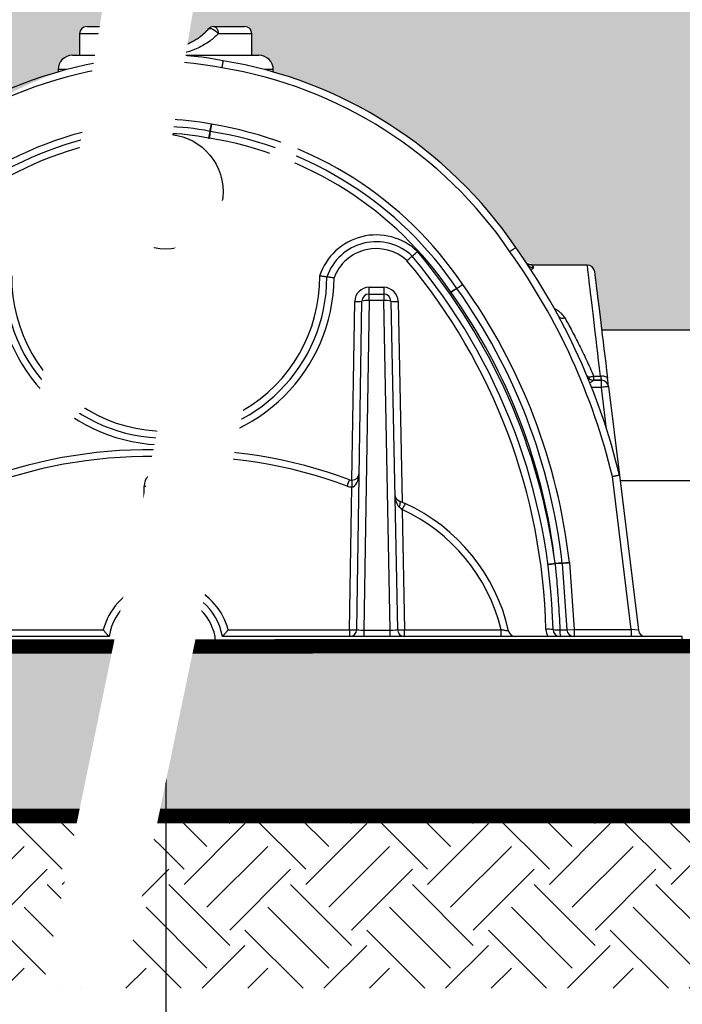
# Model space of a CAD drawing. Extents: x -144 to 1599, y -1575 to 842.
# Drawn here: x 203 to 226, y -747 to -713 of the extents above; entities that cross this region are included whole.
import ezdxf
from ezdxf import colors
from ezdxf.entities.mleader import LeaderData, LeaderLine
from ezdxf.math import Vec2, Vec3

# ---------------------------------------------------------------- set-up
doc = ezdxf.new("R2010")
doc.units = 0
doc.header["$MEASUREMENT"] = 0
doc.set_wipeout_variables(frame=1)
doc.linetypes.add('DASHED2', pattern=[0.375, 0.25, -0.125])
doc.linetypes.add('HIDDENX2', pattern=[0.75, 0.5, -0.25])
for name, color, linetype in [('Cultec No. 66 Woven', 30, 'Continuous'), ('Dimensions', 7, 'Continuous'), ('F24 FC', 4, 'Continuous'), ('Filtec Fabric No. 410', 6, 'DASHED2'), ('HVLV FC', 4, 'Continuous'), ('Recharger 180', 4, 'Continuous'), ('Title Block', 7, 'Continuous'), ('Undistubed Earth', 38, 'Continuous'), ('Washed Stone', 9, 'Continuous')]:
    doc.layers.add(name, color=color, linetype=linetype)
doc.styles.add('CULTEC', font='arial.ttf')
doc.dimstyles.new('DETAIL DIM', dxfattribs={"dimtxt": 1.75, "dimasz": 2, "dimexe": 1, "dimexo": 0.75, "dimgap": 1.3, "dimtad": 0, "dimtih": 1, "dimtoh": 1, "dimdec": 1, "dimzin": 0, "dimdsep": 46, "dimtxsty": 'CULTEC', "dimcen": 0.09, "dimadec": 0, "dimazin": 0, "dimtfac": 1, "dimtdec": 1, "dimtofl": 0, "dimtmove": 0, "dimatfit": 3, "dimfxl": 1, "dimtolj": 1, "dimtzin": 0, "dimarcsym": 0})

# ---------------------------------------------------------------- blocks, each defined once
blk = doc.blocks.new('*D84')
at = {"layer": 'Defpoints', "color": 0, "transparency": 16777216}
for p in [(207.83, -734.316), (246.83, -734.316), (207.83, -754.602)]:
    blk.add_point(p, dxfattribs=at)
at = {"layer": 'Dimensions', "color": 0, "lineweight": -2, "transparency": 16777216}
for p, q in [((207.83, -735.066), (207.83, -755.602)), ((246.83, -735.066), (246.83, -755.602)), ((209.83, -754.602), (223.325, -754.602)), ((244.83, -754.602), (231.334, -754.602))]:
    blk.add_line(p, q, dxfattribs=at)
at = {"layer": 'Dimensions', "color": 0, "transparency": 16777216}
for points in [[(209.83, -754.268), (209.83, -754.935), (207.83, -754.602)], [(244.83, -754.268), (244.83, -754.935), (246.83, -754.602)]]:
    blk.add_solid(points, dxfattribs=at)
at = {"layer": 'Dimensions', "color": 0, "transparency": 16777216, "insert": (227.33, -754.602), "char_height": 1.75, "attachment_point": 5, "style": 'CULTEC'}
blk.add_mtext('\\A1;39.0"', dxfattribs=at)

msp = doc.modelspace()

# ---------------------------------------------------------------- hatches: boundary and pattern name
h = msp.add_hatch()
h.set_pattern_fill('HOUND', color=6, scale=10, angle=45)
h.set_pattern_definition([(45, (-962.2153, -855.1745), (1.3258252, 2.2097087), [10, -5]), (135, (-962.2153, -855.1745), (1.3258252, -2.2097087), [10, -5])])
edge = h.paths.add_edge_path()
edge.add_line((150.83, -734.316), (150.83, -734.066))
edge.add_line((150.83, -734.066), (152.109, -734.066))
edge.add_arc((152.109, -733.816), 0.25, 270, 353)
edge.add_line((152.357, -733.846), (153.892, -721.341))
edge.add_arc((154.14, -721.372), 0.25, 90.2424, 173, ccw=False)
edge.add_line((154.139, -721.122), (156.079, -721.121))
edge.add_arc((156.079, -720.871), 0.251, 270.0122, 322.6549)
edge.add_arc((172.469, -733.377), 20.366, 111.2748, 142.6549, ccw=False)
edge.add_line((165.08, -714.399), (165.08, -714.316))
edge.add_arc((165.58, -714.316), 0.5, 89.9998, 180, ccw=False)
edge.add_line((165.58, -713.816), (165.83, -713.816))
edge.add_line((165.83, -713.816), (165.83, -713.066))
edge.add_arc((166.08, -713.066), 0.25, 90.0002, 180, ccw=False)
edge.add_arc((166.616, -185039.593), 184326.778, 89.99983324, 90.00016676, ccw=False)
edge.add_arc((167.153, -713.066), 0.25, 41.8103, 89.9998, ccw=False)
edge.add_arc((168.83, -711.566), 2, 221.8103, 318.1897)
edge.add_arc((170.507, -713.066), 0.25, 90.0002, 138.1897, ccw=False)
edge.add_line((170.507, -712.816), (171.58, -712.816))
edge.add_arc((171.58, -713.066), 0.25, 0, 90, ccw=False)
edge.add_line((171.83, -713.066), (171.83, -713.816))
edge.add_line((171.83, -713.816), (172.081, -713.816))
edge.add_arc((172.081, -714.315), 0.499, -0.1069, 90, ccw=False)
edge.add_line((172.58, -714.316), (172.58, -714.399))
edge.add_arc((168.324, -729.213), 15.414, 32.0997, 73.9709, ccw=False)
edge.add_arc((181.427, -721.181), 0.165, 21.4793, 106.0706, ccw=False)
edge.add_line((181.581, -721.121), (183.519, -721.122))
edge.add_arc((183.519, -721.372), 0.25, 7.0305, 89.9733, ccw=False)
edge.add_line((183.767, -721.341), (185.303, -733.846))
edge.add_arc((185.551, -733.816), 0.25, 187, 270)
edge.add_line((185.551, -734.066), (186.83, -734.066))
edge.add_line((186.83, -734.066), (186.83, -734.316))
edge.add_line((186.83, -734.316), (150.83, -734.316))
at = {"layer": 'Undistubed Earth'}
h = msp.add_hatch(dxfattribs=at)
h.set_pattern_fill('EARTH', color=256, scale=12.0004, angle=45, style=0)
h.set_pattern_definition([(45, (-960.949, -757.0236), (0, 4.242782), [3.0001, -3.0001]), (45, (-961.7446, -756.228), (0, 4.242782), [3.0001, -3.0001]), (45, (-962.54, -755.4325), (0, 4.242782), [3.0001, -3.0001]), (135, (-962.54, -754.9022), (-4.242782, 0), [3.0001, -3.0001]), (135, (-961.7446, -754.1066), (-4.242782, 0), [3.0001, -3.0001]), (135, (-960.949, -753.311), (-4.242782, 0), [3.0001, -3.0001])])
h.paths.add_polyline_path([(132.83, -699.816), (132.83, -746.316), (282.83, -746.316), (282.83, -699.816), (276.83, -699.816), (276.83, -740.316), (138.83, -740.316), (138.83, -699.816)])
at = {"layer": 'Washed Stone'}
h = msp.add_hatch(dxfattribs=at)
h.set_pattern_fill('GRAVEL', color=256, scale=3.0001, style=0)
h.set_pattern_definition([(228.012788, (7.94517, 83.46662), (-24.0008, -27.0009), [0.403621, -39.958596]), (184.96974, (7.67516, 83.16661), (36.0012, 3.0001), [0.692627, -68.57006]), (132.510447, (6.98514, 83.1066), (30.001, -33.0011), [0.48838, -48.349709]), (267.273689, (5.8151, 82.35658), (3.0001, 60.002), [0.630735, -62.442755]), (292.833654, (5.7851, 81.72656), (-15.0005, 36.0012), [0.618486, -61.23016]), (357.273689, (6.0251, 81.15654), (-60.002, 3.0001), [0.630735, -62.442755]), (37.69424, (6.65513, 81.12654), (-39.0013, -30.001), [0.834115, -82.577298]), (72.255328, (7.31515, 81.63656), (21.0007, 66.0022), [0.78749, -77.961563]), (121.429566, (7.55516, 82.38658), (-24.0008, 39.0013), [0.632871, -62.654308]), (175.236358, (7.22515, 82.9266), (33.0011, -3.0001), [0.72252, -35.403468]), (222.397438, (6.50512, 82.9866), (-36.0012, -33.0011), [0.934375, -92.503208]), (138.814075, (8.7852, 82.32658), (-21.0007, 18.0006), [0.318914, -31.572587]), (171.469234, (8.54519, 82.53659), (39.0013, -6.0002), [0.606731, -60.066536]), (225, (7.9452, 82.6266), (-3e-16, -3.0001), [0.424277, -3.818505]), (203.19859, (7.73516, 82.9866), (15.0005, 6.0002), [0.228482, -22.619599]), (291.80141, (7.52516, 82.8966), (-3.0001, 9.0003), [0.32312, -15.832913]), (30.963757, (7.64516, 82.5966), (9.0003, 6.0002), [0.524804, -16.968634]), (161.56505, (8.0952, 82.8666), (6.0002, -3.0001), [0.379486, -9.107664]), (16.38954, (5.7851, 82.8966), (30.001, 9.0003), [0.531618, -52.63029]), (70.346176, (6.29512, 83.0466), (-12.0004, -33.0011), [0.445998, -44.153695]), (293.19859, (8.09518, 83.4666), (-6.0002, 15.0005), [0.45696, -22.391121]), (343.61046, (8.27518, 83.0466), (-30.001, 9.0003), [0.531618, -52.63029]), (339.443955, (5.7851, 81.03654), (-15.0005, 6.0002), [0.512657, -25.120209]), (294.77514, (6.26511, 80.85653), (-15.0005, 33.0011), [0.429548, -42.525347]), (66.80141, (8.12518, 80.4665), (6.0002, 15.0005), [0.45696, -22.391121]), (17.354025, (8.30518, 80.88653), (-39.0013, -12.0004), [0.50291, -49.78793]), (69.443955, (6.65513, 80.4665), (-6.0002, -15.0005), [0.256329, -25.376537]), (101.30993, (7.94517, 80.4665), (-3.0001, 12.0004), [0.152975, -15.144593]), (165.96376, (7.9152, 80.6165), (9.0003, -3.0001), [0.618486, -11.751244]), (186.009006, (7.31515, 80.76653), (30.001, 3.0001), [0.573169, -56.743661]), (303.69007, (7.6452, 82.3266), (-3.0001, 6.0002), [0.43268, -10.384334]), (353.157227, (7.88517, 81.96657), (51.0017, -6.0002), [0.755407, -74.785181]), (60.945396, (8.6352, 81.87656), (-12.0004, -21.0007), [0.308878, -30.579042]), (90, (8.7852, 82.1466), (-3.0001, 3.0001), [0.180006, -2.820094]), (120.256437, (7.25515, 80.85653), (12.0004, -21.0007), [0.416786, -41.261935]), (48.012788, (7.04514, 81.21654), (24.0008, 27.0009), [0.807243, -39.554975]), (0, (7.5852, 81.8166), (3.0001, 3.0001), [0.780026, -2.220074]), (325.304846, (8.36518, 81.81656), (30.001, -21.0007), [0.474358, -46.961388]), (254.054604, (8.7552, 81.54655), (-3.0001, -12.0004), [0.436821, -21.404237]), (207.645975, (8.63519, 81.12654), (-57.0019, -30.001), [0.711219, -70.4107695]), (175.426079, (8.00517, 80.79653), (-39.0013, 3.0001), [0.752422, -74.489703])])
h.paths.add_polyline_path([(276.83, -707.816), (138.83, -707.816), (138.83, -740.316), (276.83, -740.316)])
h.paths.add_polyline_path([(170.321, -712.899, -0.447214), (167.339, -712.899, 0.213421), (167.153, -712.816, 0.000001), (166.08, -712.816, 0.414213), (165.83, -713.066), (165.83, -713.816), (165.58, -713.816, 0.414214), (165.08, -714.316), (165.08, -714.399, 0.137784), (156.278, -721.023, -0.233824), (156.079, -721.121), (154.139, -721.122, 0.377657), (153.892, -721.341), (152.357, -733.846, -0.378866), (152.109, -734.066), (150.83, -734.066), (150.83, -734.316), (186.83, -734.316), (186.83, -734.066), (185.551, -734.066, -0.378866), (185.303, -733.846), (183.767, -721.341, 0.37858), (183.519, -721.122), (181.581, -721.121, 0.386827), (181.381, -721.023, 0.184758), (172.58, -714.399), (172.58, -714.314, 0.413667), (172.081, -713.816), (171.83, -713.816), (171.83, -713.066, 0.414213), (171.58, -712.816), (170.507, -712.816, 0.213422)], flags=16)
h.paths.add_polyline_path([(209.321, -712.899, -0.447214), (206.339, -712.899, 0.213421), (206.153, -712.816, 0.000001), (205.08, -712.816, 0.414213), (204.83, -713.066), (204.83, -713.816), (204.58, -713.816, 0.414214), (204.08, -714.316), (204.08, -714.399, 0.137784), (195.278, -721.023, -0.233824), (195.079, -721.121), (193.139, -721.122, 0.377657), (192.892, -721.341), (191.357, -733.846, -0.378866), (191.109, -734.066), (189.83, -734.066), (189.83, -734.316), (225.83, -734.316), (228.83, -734.316), (264.83, -734.316), (264.83, -734.066), (263.551, -734.066, -0.378866), (263.303, -733.846), (261.767, -721.341, 0.37858), (261.519, -721.122), (259.581, -721.121, 0.386827), (259.381, -721.023, 0.184758), (250.58, -714.399), (250.58, -714.314, 0.413667), (250.081, -713.816), (249.83, -713.816), (249.83, -713.066, 0.414213), (249.58, -712.816), (248.507, -712.816, 0.213422), (248.321, -712.899, -0.447214), (245.339, -712.899, 0.213421), (245.153, -712.816, 0.000001), (244.08, -712.816, 0.414213), (243.83, -713.066), (243.83, -713.816), (243.58, -713.816, 0.414214), (243.08, -714.316), (243.08, -714.399, 0.137784), (234.278, -721.023, -0.233824), (234.079, -721.121), (232.139, -721.122, 0.377657), (231.892, -721.341), (231.642, -723.378), (223.018, -723.378), (222.767, -721.341, 0.37858), (222.519, -721.122), (220.581, -721.121, 0.386827), (220.381, -721.023, 0.184758), (211.58, -714.399), (211.58, -714.314, 0.413667), (211.081, -713.816), (210.83, -713.816), (210.83, -713.066, 0.414213), (210.58, -712.816), (209.507, -712.816, 0.213422)], flags=16)

# ---------------------------------------------------------------- linework, layer by layer
at = {"layer": 'Cultec No. 66 Woven', "const_width": 0.5}
msp.add_lwpolyline([(149.994, -734.438), (265.291, -734.378)], dxfattribs=at)
at = {"layer": 'F24 FC'}
msp.add_line((225.83, -734.316), (228.83, -734.316), dxfattribs=at)
at = {"layer": 'Filtec Fabric No. 410', "linetype": 'HIDDENX2', "ltscale": 10, "const_width": 0.5}
msp.add_lwpolyline([(276.83, -707.816), (138.83, -707.816), (138.83, -740.316), (276.83, -740.316)], close=True, dxfattribs=at)
at = {"layer": 'HVLV FC'}
for p, q in [((223.018, -723.378), (231.642, -723.378)), ((223.662, -728.628), (230.997, -728.628))]:
    msp.add_line(p, q, dxfattribs=at)
at = {"layer": 'Recharger 180'}
for p, q in [((206, -713.066), (204.83, -713.066)), ((205.08, -712.816), (206.153, -712.816)), ((209.507, -712.816), (210.58, -712.816)), ((210.83, -713.066), (209.659, -713.066)), ((204.58, -713.816), (207.386, -713.816)), ((208.273, -713.816), (211.08, -713.816)), ((204.08, -714.316), (204.08, -714.399)), ((204.383, -714.316), (204.08, -714.316)), ((211.58, -714.316), (211.276, -714.316)), ((211.58, -714.399), (211.58, -714.316)), ((206.237, -716.221), (206.288, -716.466)), ((206.276, -716.468), (206.237, -716.221)), ((209.372, -716.466), (209.423, -716.221)), ((209.423, -716.221), (209.384, -716.468)), ((214.916, -721.898), (215.425, -721.898)), ((214.916, -722.136), (214.916, -721.898)), ((215.425, -721.898), (215.425, -722.136)), ((214.916, -722.363), (214.916, -722.136)), ((214.916, -722.136), (215.425, -722.136)), ((215.425, -722.136), (215.425, -722.363)), ((214.319, -728.616), (214.416, -722.391)), ((214.488, -733.819), (214.666, -722.382)), ((214.916, -722.363), (214.737, -733.838)), ((215.425, -722.363), (214.916, -722.363)), ((215.656, -733.838), (215.425, -722.363)), ((215.675, -722.381), (215.905, -733.821)), ((215.925, -722.388), (216.065, -729.381)), ((222.74, -724.99), (222.74, -725.136)), ((222.74, -724.99), (222.976, -724.99)), ((223.012, -725.388), (222.674, -725.388)), ((222.741, -725.138), (222.74, -725.136)), ((223.012, -725.136), (222.74, -725.136)), ((222.741, -725.138), (223.012, -725.138)), ((223.012, -725.138), (223.012, -725.136)), ((223.012, -725.388), (223.012, -725.138)), ((223.19, -726.837), (223.012, -725.388)), ((223.26, -725.355), (223.261, -725.357)), ((223.261, -725.357), (223.64, -728.448)), ((207.577, -728.328), (208.089, -728.328)), ((207.577, -728.566), (207.577, -728.328)), ((208.089, -728.566), (208.089, -728.328)), ((224.047, -733.816), (223.394, -728.493)), ((223.64, -728.448), (224.303, -733.846)), ((207.042, -732.293), (207.077, -728.823)), ((207.292, -732.283), (207.327, -728.813)), ((207.577, -728.793), (207.543, -732.18)), ((207.577, -728.793), (207.577, -728.566)), ((207.577, -728.566), (208.089, -728.566)), ((208.089, -728.793), (207.577, -728.793)), ((208.089, -728.793), (208.089, -728.566)), ((208.215, -732.195), (208.089, -728.793)), ((208.339, -728.806), (208.47, -732.331)), ((208.589, -728.809), (208.72, -732.334)), ((214.238, -733.828), (214.315, -728.854)), ((216.071, -729.645), (216.155, -733.828)), ((221.645, -731.517), (221.807, -733.833)), ((221.894, -731.489), (222.057, -733.816)), ((201.567, -733.828), (205.654, -733.828)), ((210.006, -733.828), (214.238, -733.828)), ((214.238, -733.828), (214.238, -734.066)), ((214.737, -733.838), (214.737, -734.066)), ((214.737, -733.838), (215.656, -733.838)), ((215.656, -734.066), (215.656, -733.838)), ((216.155, -733.828), (219.515, -733.828)), ((216.155, -734.066), (216.155, -733.828)), ((219.515, -734.066), (219.515, -733.828)), ((221.807, -733.833), (222.057, -733.816)), ((222.057, -733.816), (222.057, -734.066)), ((222.057, -733.816), (224.047, -733.816)), ((224.303, -733.846), (224.047, -733.816)), ((224.047, -733.816), (224.047, -734.066)), ((205.856, -734.066), (189.83, -734.066)), ((189.83, -734.316), (206.11, -734.316)), ((206.11, -734.066), (206.11, -734.316)), ((209.55, -734.316), (209.55, -734.066)), ((209.55, -734.316), (225.83, -734.316)), ((225.83, -734.066), (209.804, -734.066)), ((225.83, -734.316), (225.83, -734.066))]:
    msp.add_line(p, q, dxfattribs=at)
at = {"layer": 'Recharger 180', "flags": 128}
for points in [[(206.153, -712.816), (206.123, -712.82), (206.094, -712.835), (206.068, -712.858), (206.045, -712.889), (206.026, -712.927), (206.012, -712.97), (206.003, -713.017), (206, -713.066)], [(206.339, -712.899), (206.314, -712.883), (206.278, -712.879), (206.234, -712.886), (206.185, -712.906), (206.134, -712.936), (206.084, -712.974), (206.038, -713.018), (206, -713.066)], [(209.321, -712.899), (209.346, -712.883), (209.381, -712.879), (209.425, -712.886), (209.474, -712.906), (209.526, -712.936), (209.576, -712.974), (209.621, -713.018), (209.659, -713.066)], [(209.507, -712.816), (209.537, -712.82), (209.565, -712.835), (209.592, -712.858), (209.615, -712.889), (209.634, -712.927), (209.648, -712.97), (209.656, -713.017), (209.659, -713.066)], [(222.976, -724.99), (222.944, -724.718), (222.913, -724.453), (222.882, -724.194), (222.853, -723.943), (222.824, -723.7), (222.796, -723.465), (222.77, -723.24), (222.744, -723.023), (222.72, -722.816), (222.696, -722.62), (222.674, -722.434), (222.654, -722.259), (222.634, -722.096), (222.616, -721.944), (222.6, -721.805), (222.585, -721.677), (222.571, -721.563), (222.559, -721.461), (222.549, -721.372), (222.54, -721.296), (222.533, -721.234), (222.527, -721.186), (222.523, -721.151), (222.52, -721.129), (222.519, -721.122), (222.519, -721.122)], [(222.767, -721.341), (222.768, -721.343), (222.77, -721.358), (222.773, -721.386), (222.778, -721.428), (222.785, -721.483), (222.793, -721.552), (222.803, -721.635), (222.815, -721.73), (222.829, -721.838), (222.843, -721.96), (222.86, -722.093), (222.878, -722.239), (222.897, -722.396), (222.918, -722.565), (222.94, -722.746), (222.963, -722.936), (222.988, -723.138), (223.014, -723.349), (223.041, -723.569), (223.069, -723.799), (223.098, -724.037), (223.129, -724.283), (223.16, -724.536), (223.192, -724.797), (223.224, -725.063)], [(217.975, -721.94), (217.979, -721.937), (217.991, -721.929), (218.01, -721.916), (218.036, -721.899), (218.067, -721.877), (218.103, -721.853), (218.142, -721.827), (218.182, -721.8)], [(218.182, -721.8), (218.142, -721.828), (218.104, -721.855), (218.069, -721.88), (218.038, -721.902), (218.013, -721.92), (217.994, -721.934), (217.982, -721.942), (217.978, -721.945)], [(222.509, -724.982), (222.519, -724.996), (222.536, -725.007), (222.56, -725.014), (222.588, -725.017), (222.622, -725.016), (222.659, -725.011), (222.699, -725.002), (222.74, -724.99)], [(222.976, -724.99), (223.023, -724.987), (223.068, -724.988), (223.11, -724.993), (223.147, -725.001), (223.178, -725.013), (223.202, -725.027), (223.218, -725.044), (223.224, -725.063)], [(222.976, -724.99), (222.986, -725.031), (222.995, -725.067), (223.002, -725.096), (223.008, -725.118), (223.011, -725.131), (223.012, -725.136)], [(223.26, -725.355), (223.259, -725.346), (223.256, -725.319), (223.251, -725.276), (223.243, -725.217), (223.235, -725.145), (223.224, -725.063)], [(223.261, -725.357), (223.256, -725.358), (223.242, -725.359), (223.219, -725.362), (223.188, -725.366), (223.15, -725.371), (223.107, -725.376), (223.061, -725.382), (223.012, -725.388)], [(215.964, -729.337), (215.977, -729.347), (215.986, -729.362), (215.992, -729.384), (215.995, -729.411), (215.993, -729.442), (215.988, -729.478), (215.98, -729.515), (215.968, -729.555)]]:
    msp.add_lwpolyline(points, dxfattribs=at)
at = {"layer": 'Recharger 180'}
msp.add_circle((207.83, -718.566), 2, dxfattribs=at)
for centre, radius, start, end in [((205.08, -713.066), 0.25, 90, 180), ((206.153, -713.066), 0.25, 41.8103, 90), ((209.507, -713.066), 0.25, 90, 138.1897), ((210.58, -713.066), 0.25, 0, 90), ((208.571, -713.823), 0.945, 163.7284, 179.0486), ((207.088, -713.823), 0.945, 0.9514, 16.2716), ((208.289, -729.109), 15.3, 99.2483, 145.8306), ((204.58, -714.316), 0.5, 90, 180), ((207.83, -723.816), 10.01, 78.4745, 101.5255), ((207.83, -723.816), 9.76, 78.4454, 101.5546), ((207.371, -729.109), 15.3, 34.1694, 80.7517), ((211.08, -714.316), 0.5, 0, 90), ((208.289, -729.109), 15.05, 99.2294, 145.8411), ((207.371, -729.109), 15.05, 34.1589, 80.7706), ((207.83, -723.816), 7.76, 78.1522, 101.8478), ((208.289, -729.109), 13.05, 99.0473, 145.9383), ((208.289, -729.109), 12.8, 99.0473, 145.9383), ((206.237, -716.221), 0.25, 279.0473, 281.8478), ((196.883, -718.148), 9.542, 8.6957, 10.1384), ((207.83, -723.816), 7.51, 78.1522, 101.8478), ((199.17, -718.145), 7.314, 11.3889, 13.2719), ((216.49, -718.145), 7.314, 166.7281, 168.6111), ((218.777, -718.148), 9.542, 169.8616, 171.3043), ((209.423, -716.221), 0.25, 258.1522, 260.9527), ((207.371, -729.109), 12.8, 34.0617, 80.9527), ((207.371, -729.109), 13.05, 34.0617, 80.9527), ((208.289, -729.099), 12.55, 99.0473, 145.9383), ((206.237, -716.211), 0.5, 279.0473, 281.8478), ((207.83, -723.806), 7.26, 78.1522, 101.8478), ((209.423, -716.211), 0.5, 258.1522, 260.9527), ((207.371, -729.099), 12.55, 34.0617, 80.9527), ((215.165, -722.146), 2.072, 46.0466, 161.9842), ((215.165, -722.136), 1.822, 46.4485, 160.7586), ((215.165, -722.123), 1.572, 46.9444, 159.29), ((201.364, -733.799), 22.91, 13.5066, 35.4365), ((200.331, -734.312), 21, 1.3391, 39.9931), ((200.331, -734.322), 21.25, 7.5929, 40.03), ((201.364, -733.799), 22.66, 13.5425, 35.4435), ((200.331, -734.299), 20.75, 1.3391, 39.9529), ((220.638, -720.969), 0.244, 213.8384, 271.2916), ((222.519, -721.372), 0.25, 7, 89.6757), ((207.83, -721.523), 5.865, 180.434, 359.566), ((207.83, -721.536), 5.615, 180, 0), ((207.83, -721.545), 5.365, 179.5675, 0.4325), ((214.916, -722.398), 0.5, 90, 179.1082), ((215.425, -722.398), 0.5, 1.1525, 90), ((218.86, -723.578), 1.862, 118.3825, 125.9136), ((218.923, -723.585), 1.893, 119.9229, 127.3255), ((218.182, -721.8), 0.25, 214.0617, 215.5064), ((201.364, -733.799), 20.41, 6.4497, 35.5064), ((201.364, -733.799), 20.66, 6.4199, 35.5064), ((214.916, -722.386), 0.25, 90, 179.1082), ((215.425, -722.386), 0.25, 1.1525, 90), ((218.182, -721.79), 0.5, 214.0617, 215.5064), ((201.364, -733.789), 20.16, 6.4786, 35.5064), ((214.497, -721.173), 1.22, 266.184, 277.9505), ((214.843, -723.064), 0.705, 84.077, 104.5578), ((215.501, -723.063), 0.705, 75.701, 96.1825), ((215.838, -721.172), 1.22, 262.309, 274.0768), ((221.667, -722.79), 0.188, 216.9752, 291.7756), ((222.74, -724.886), 0.25, 202.6342, 270.0003), ((222.741, -724.888), 0.25, 202.6294, 269.9997), ((222.741, -724.888), 0.25, 202.6289, 270.0004), ((223.012, -725.386), 0.25, 6.9998, 90.0002), ((223.012, -725.388), 0.25, 6.9997, 90.0004), ((207.26, -744.38), 16.824, 88.058, 110.0225), ((207.26, -744.367), 16.574, 88.0286, 110.0225), ((208.4, -744.38), 16.824, 69.7026, 91.942), ((208.4, -744.367), 16.574, 69.7026, 91.9714), ((207.577, -728.828), 0.5, 90, 179.4198), ((208.089, -728.828), 0.5, 2.1274, 90), ((214.323, -728.366), 0.25, 269.1528, 359.1082), ((207.152, -727.564), 1.262, 266.5898, 277.97), ((207.577, -728.816), 0.25, 90, 179.4198), ((207.508, -729.495), 0.705, 84.3868, 104.8667), ((208.089, -728.816), 0.25, 2.1274, 90), ((208.177, -729.491), 0.704, 76.6698, 97.1523), ((208.48, -727.554), 1.26, 263.5764, 274.954), ((217.341, -729.941), 3.382, 156.6423, 160.6806), ((214.323, -728.354), 0.5, 249.7026, 269.1528), ((214.323, -728.366), 0.25, 249.7026, 269.1528), ((292.987, -729.959), 78.68, 179.02177, 179.19473), ((216.06, -729.107), 0.25, 181.1525, 247.3764), ((218.655, -730.768), 2.818, 151.6546, 156.5093), ((213.479, -735.3), 6.46, 12.7846, 65.3326), ((213.479, -735.288), 6.21, 13.5965, 65.3326), ((221.123, -729.942), 1.596, 270.87, 279.8145), ((221.125, -729.951), 1.596, 270.8451, 279.7853), ((221.125, -729.952), 1.595, 270.8419, 279.7864), ((221.636, -733.099), 1.593, 89.7118, 98.677), ((221.569, -733.105), 1.59, 87.2422, 96.2371), ((221.396, -731.534), 0.25, 4, 6.4497), ((207.83, -734.411), 2.25, 80.1352, 97.3236), ((212.231, -731.631), 4.72, 186.674, 189.4352), ((204.742, -731.645), 3.517, 347.2991, 351.0079), ((207.83, -734.401), 2.25, 110.491, 165.2469), ((207.83, -734.389), 2, 9.2931, 170.7069), ((207.117, -731.034), 1.262, 266.5898, 277.9702), ((210.202, -731.174), 3.352, 199.504, 203.5793), ((207.042, -732.281), 0.25, 290.491, 359.4198), ((208.72, -732.322), 0.25, 182.1274, 246.7075), ((208.611, -731.079), 1.26, 263.576, 274.9544), ((205.967, -731.213), 2.972, 333.2215, 337.8223), ((207.83, -734.401), 2.25, 14.7531, 66.7075), ((207.83, -734.389), 1.75, 10.6352, 169.3648), ((214.238, -733.816), 0.25, 270, 359.1082), ((214.32, -732.569), 1.261, 266.2788, 277.6591), ((216.155, -733.816), 0.25, 181.1525, 270), ((216.067, -732.57), 1.261, 262.6011, 273.9815), ((220.023, -733.816), 0.25, 192.7846, 270), ((221.166, -735.031), 1.22, 82.4959, 94.2628), ((221.575, -733.803), 0.5, 181.3391, 211.724), ((221.575, -733.816), 0.25, 181.3391, 270), ((221.474, -732.378), 1.451, 264.1347, 273.6508), ((223.177, -733.884), 1.612, 177.9331, 186.4604), ((222.057, -733.816), 0.25, 184, 270), ((224.551, -733.816), 0.25, 187, 270)]:
    msp.add_arc(centre, radius, start, end, dxfattribs=at)
for centre, major_axis, ratio, start_param, end_param in [((214.323, -728.366), (0.008, 0.487), 0.512803, 3.14237, 4.712389), ((216.06, -729.107), (-0.01, 0.487), 0.512801, 1.570796, 2.726621), ((214.738, -733.816), (0.25, 0.004), 0.090949, 3.138738, 4.708117), ((215.655, -733.816), (0.25, -0.005), 0.090882, 4.717907, 6.286872), ((221.556, -733.816), (0.252, -0.017), 0.038591, 4.757391, 6.288591)]:
    msp.add_ellipse(centre, major_axis=major_axis, ratio=ratio, start_param=start_param, end_param=end_param, dxfattribs=at)
for points, degree in [([(204.83, -713.066), (204.83, -713.816)], 1), ([(210.83, -713.816), (210.83, -713.066)], 1), ([(222.519, -721.122), (220.581, -721.122)], 1), ([(213.445, -721.536), (213.445, -721.536), (213.445, -721.536), (213.445, -721.535)], 3), ([(221.395, -731.514), (221.395, -731.518), (221.396, -731.521), (221.396, -731.524)], 3)]:
    msp.add_open_spline(points, degree=degree, dxfattribs=at)
for points, knots in [([(207.626, -713.808), (207.606, -713.806), (207.503, -713.798), (207.321, -713.77), (207.085, -713.713), (206.861, -713.637), (206.651, -713.543), (206.455, -713.433), (206.282, -713.315), (206.13, -713.193), (206.044, -713.108), (206, -713.066)], [0, 0, 0, 0, 0.031764, 0.15889, 0.286491, 0.413705, 0.538225, 0.663076, 0.787677, 0.893836, 1, 1, 1, 1]), ([(206.339, -712.899), (206.411, -712.973), (206.545, -713.11), (206.783, -713.277), (206.993, -713.386), (207.173, -713.456), (207.314, -713.5), (207.461, -713.533), (207.579, -713.551), (207.647, -713.557), (207.664, -713.559)], [0, 0, 0, 0, 0.217971, 0.404179, 0.5943, 0.68639, 0.778465, 0.873806, 0.969134, 1, 1, 1, 1]), ([(207.996, -713.559), (208.005, -713.558), (208.105, -713.549), (208.296, -713.517), (208.518, -713.447), (208.695, -713.371), (208.831, -713.299), (208.961, -713.218), (209.087, -713.124), (209.208, -713.019), (209.283, -712.939), (209.321, -712.899)], [0, 0, 0, 0, 0.017758, 0.18523, 0.35802, 0.459151, 0.560301, 0.664333, 0.768381, 0.883856, 1, 1, 1, 1]), ([(209.659, -713.066), (209.613, -713.111), (209.521, -713.201), (209.357, -713.331), (209.167, -713.457), (208.95, -713.572), (208.729, -713.663), (208.508, -713.731), (208.291, -713.778), (208.132, -713.8), (208.045, -713.807), (208.034, -713.808)], [0, 0, 0, 0, 0.112798, 0.225588, 0.361662, 0.498065, 0.634019, 0.749838, 0.86596, 0.981722, 1, 1, 1, 1]), ([(207.664, -713.559), (207.728, -713.562), (207.839, -713.569), (207.949, -713.562), (207.996, -713.559)], [0, 0, 0, 0, 0.579817, 1, 1, 1, 1]), ([(205.83, -714.008), (205.83, -714.01), (205.831, -714.016), (205.839, -714.058), (205.851, -714.12), (205.863, -714.189), (205.871, -714.234), (205.875, -714.252), (205.875, -714.254)], [0, 0, 0, 0, 0.214629, 0.429259, 0.643909, 0.858595, 0.992032, 1, 1, 1, 1]), ([(209.83, -714.008), (209.829, -714.01), (209.828, -714.016), (209.821, -714.058), (209.809, -714.12), (209.797, -714.189), (209.788, -714.234), (209.785, -714.252), (209.785, -714.254)], [0, 0, 0, 0, 0.214629, 0.429259, 0.643909, 0.858595, 0.992032, 1, 1, 1, 1]), ([(220.03, -720.516), (220.028, -720.517), (220.023, -720.52), (219.988, -720.545), (219.936, -720.581), (219.879, -720.62), (219.841, -720.647), (219.826, -720.657), (219.825, -720.658)], [0, 0, 0, 0, 0.214664, 0.429328, 0.643997, 0.858679, 0.989281, 1, 1, 1, 1]), ([(216.238, -720.974), (216.238, -720.974), (216.249, -720.963), (216.281, -720.934), (216.33, -720.889), (216.378, -720.847), (216.411, -720.819), (216.417, -720.817), (216.42, -720.816)], [0, 0, 0, 0, 0.004706, 0.121406, 0.341394, 0.561036, 0.780515, 1, 1, 1, 1]), ([(216.42, -720.816), (216.42, -720.816), (216.422, -720.815), (216.425, -720.812), (216.427, -720.811), (216.431, -720.808), (216.433, -720.807), (216.44, -720.801), (216.446, -720.796), (216.459, -720.785), (216.467, -720.778), (216.483, -720.763), (216.493, -720.755), (216.507, -720.742), (216.512, -720.737), (216.523, -720.728), (216.528, -720.723), (216.544, -720.708), (216.556, -720.698), (216.573, -720.682), (216.579, -720.676), (216.591, -720.665), (216.597, -720.66), (216.603, -720.654)], [0, 0, 0, 0, 0.125, 0.125, 0.1875, 0.1875, 0.25, 0.25, 0.375, 0.375, 0.5, 0.5, 0.625, 0.625, 0.6875, 0.6875, 0.75, 0.75, 0.875, 0.875, 0.9375, 0.9375, 1, 1, 1, 1]), ([(216.42, -720.816), (216.42, -720.816), (216.42, -720.816), (216.42, -720.816), (216.42, -720.816), (216.42, -720.816), (216.42, -720.816)], [0, 0, 0, 0, 1, 1, 1, 1.000001, 1.000001, 1.000001, 1.000001]), ([(220.436, -721.105), (220.418, -721.078), (220.391, -721.038), (220.377, -721.017), (220.372, -721.01), (220.373, -721.011), (220.373, -721.011)], [0, 0, 0, 0, 0.496262, 0.7468, 0.99734, 1, 1, 1, 1]), ([(220.581, -721.121), (220.575, -721.121), (220.556, -721.122), (220.524, -721.116), (220.486, -721.105), (220.455, -721.089), (220.429, -721.071), (220.408, -721.054), (220.394, -721.039), (220.385, -721.028), (220.382, -721.024), (220.381, -721.023)], [0, 0, 0, 0, 0.06713, 0.248536, 0.415502, 0.56731, 0.702369, 0.818079, 0.909791, 0.969758, 1, 1, 1, 1]), ([(220.541, -721.272), (220.554, -721.269), (220.601, -721.259), (220.645, -721.237), (220.644, -721.221), (220.644, -721.213)], [0, 0, 0, 0, 0.171718, 0.587235, 1, 1, 1, 1]), ([(220.581, -721.122), (220.581, -721.122), (220.578, -721.119), (220.591, -721.137), (220.626, -721.188), (220.644, -721.213)], [0, 0, 0, 0, 0.01492, 0.505027, 1, 1, 1, 1]), ([(213.445, -721.536), (213.445, -721.536), (213.443, -721.537), (213.438, -721.537), (213.436, -721.537), (213.431, -721.536), (213.428, -721.536), (213.418, -721.535), (213.41, -721.535), (213.392, -721.533), (213.381, -721.531), (213.358, -721.529), (213.346, -721.527), (213.325, -721.524), (213.318, -721.523), (213.304, -721.521), (213.297, -721.52), (213.274, -721.517), (213.259, -721.515), (213.235, -721.511), (213.227, -721.51), (213.215, -721.508), (213.211, -721.507), (213.203, -721.506), (213.199, -721.506), (213.195, -721.505)], [0, 0, 0, 0, 0.125, 0.125, 0.1875, 0.1875, 0.25, 0.25, 0.375, 0.375, 0.5, 0.5, 0.625, 0.625, 0.6875, 0.6875, 0.75, 0.75, 0.875, 0.875, 0.9375, 0.9375, 0.96875, 0.96875, 1, 1, 1, 1]), ([(213.445, -721.535), (213.445, -721.535), (213.447, -721.534), (213.452, -721.534), (213.454, -721.534), (213.459, -721.534), (213.462, -721.534), (213.472, -721.534), (213.48, -721.535), (213.498, -721.537), (213.509, -721.538), (213.532, -721.541), (213.544, -721.542), (213.565, -721.545), (213.572, -721.546), (213.586, -721.549), (213.593, -721.55), (213.615, -721.553), (213.631, -721.556), (213.655, -721.56), (213.663, -721.561), (213.675, -721.563), (213.679, -721.564), (213.687, -721.566), (213.691, -721.566), (213.695, -721.567)], [0, 0, 0, 0, 0.125, 0.125, 0.1875, 0.1875, 0.25, 0.25, 0.375, 0.375, 0.5, 0.5, 0.625, 0.625, 0.6875, 0.6875, 0.75, 0.75, 0.875, 0.875, 0.9375, 0.9375, 0.96875, 0.96875, 1, 1, 1, 1]), ([(221.737, -722.965), (221.705, -722.917), (221.651, -722.837), (221.538, -722.745), (221.451, -722.686), (221.391, -722.66), (221.373, -722.652)], [0, 0, 0, 0, 0.38096, 0.63644, 0.891883, 1, 1, 1, 1]), ([(221.737, -722.965), (221.819, -723.11), (221.902, -723.262), (222.027, -723.499), (222.07, -723.58), (222.154, -723.744), (222.196, -723.828), (222.323, -724.081), (222.407, -724.256), (222.575, -724.615), (222.658, -724.8), (222.74, -724.99)], [0, 0, 0, 0, 0.25, 0.25, 0.375, 0.375, 0.5, 0.5, 0.75, 0.75, 1, 1, 1, 1]), ([(222.51, -724.984), (222.51, -724.984), (222.51, -724.984), (222.51, -724.984), (222.51, -724.984), (222.51, -724.984), (222.51, -724.984)], [0, 0, 0, 0, 1, 1, 1, 1, 1, 1, 1]), ([(222.741, -725.138), (222.739, -725.139), (222.737, -725.14), (222.72, -725.153), (222.685, -725.179), (222.642, -725.211), (222.613, -725.233), (222.609, -725.236)], [0, 0, 0, 0, 0.196629, 0.278029, 0.57869, 0.931819, 1, 1, 1, 1]), ([(222.741, -725.138), (222.741, -725.138), (222.741, -725.138), (222.741, -725.138), (222.741, -725.138), (222.741, -725.138), (222.741, -725.138)], [0, 0, 0, 0, 1, 1, 1, 1, 1, 1, 1]), ([(207.83, -727.566), (207.83, -727.566), (207.83, -727.567), (207.83, -727.572), (207.83, -727.573), (207.83, -727.578), (207.83, -727.58), (207.83, -727.589), (207.83, -727.597), (207.83, -727.614), (207.83, -727.624), (207.83, -727.645), (207.83, -727.657), (207.83, -727.677), (207.83, -727.683), (207.83, -727.697), (207.83, -727.704), (207.83, -727.726), (207.83, -727.74), (207.83, -727.764), (207.83, -727.772), (207.83, -727.787), (207.83, -727.795), (207.83, -727.803)], [0, 0, 0, 0, 0.125, 0.125, 0.1875, 0.1875, 0.25, 0.25, 0.375, 0.375, 0.5, 0.5, 0.625, 0.625, 0.6875, 0.6875, 0.75, 0.75, 0.875, 0.875, 0.9375, 0.9375, 1, 1, 1, 1]), ([(223.64, -728.448), (223.64, -728.448), (223.638, -728.448), (223.634, -728.449), (223.632, -728.449), (223.627, -728.45), (223.624, -728.451), (223.615, -728.452), (223.608, -728.454), (223.59, -728.457), (223.579, -728.459), (223.557, -728.463), (223.544, -728.465), (223.524, -728.469), (223.517, -728.47), (223.503, -728.473), (223.495, -728.474), (223.473, -728.478), (223.458, -728.481), (223.434, -728.485), (223.426, -728.487), (223.41, -728.49), (223.402, -728.491), (223.394, -728.493)], [0, 0, 0, 0, 0.125, 0.125, 0.1875, 0.1875, 0.25, 0.25, 0.375, 0.375, 0.5, 0.5, 0.625, 0.625, 0.6875, 0.6875, 0.75, 0.75, 0.875, 0.875, 0.9375, 0.9375, 1, 1, 1, 1]), ([(215.964, -729.337), (215.998, -729.352), (216.033, -729.367), (216.103, -729.397), (216.139, -729.413), (216.175, -729.43)], [0, 0, 0, 0, 0.5, 0.5, 1, 1, 1, 1]), ([(216.071, -729.645), (216.054, -729.629), (216.037, -729.613), (216.003, -729.584), (215.985, -729.569), (215.968, -729.555)], [0, 0, 0, 0, 0.5, 0.5, 1, 1, 1, 1]), ([(221.396, -731.524), (221.412, -731.69), (221.455, -732.128), (221.516, -732.895), (221.549, -733.497), (221.566, -733.826)], [0, 0, 0, 0, 0.216449, 0.571243, 1, 1, 1, 1]), ([(221.644, -731.506), (221.644, -731.506), (221.646, -731.506), (221.653, -731.506), (221.657, -731.505), (221.67, -731.504), (221.678, -731.504), (221.696, -731.503), (221.706, -731.502), (221.729, -731.5), (221.742, -731.499), (221.769, -731.497), (221.784, -731.496), (221.806, -731.495), (221.814, -731.494), (221.83, -731.493), (221.845, -731.492), (221.862, -731.491), (221.878, -731.49), (221.886, -731.489), (221.894, -731.489)], [0, 0, 0, 0, 0.125, 0.125, 0.25, 0.25, 0.375, 0.375, 0.5, 0.5, 0.625, 0.625, 0.75, 0.75, 0.8125, 0.8125, 0.875, 0.9375, 0.9375, 1, 1, 1, 1]), ([(221.894, -731.489), (221.893, -731.489), (221.865, -731.492), (221.808, -731.498), (221.743, -731.506), (221.691, -731.512), (221.665, -731.514), (221.649, -731.516), (221.647, -731.517), (221.645, -731.517)], [0, 0, 0, 0, 0.005521, 0.220209, 0.434869, 0.570388, 0.784866, 0.839032, 1, 1, 1, 1]), ([(207.543, -732.18), (207.527, -732.184), (207.51, -732.189), (207.487, -732.197), (207.479, -732.2), (207.464, -732.205), (207.456, -732.208), (207.434, -732.217), (207.42, -732.224), (207.393, -732.236), (207.38, -732.242), (207.357, -732.254), (207.346, -732.26), (207.332, -732.267), (207.328, -732.27), (207.32, -732.274), (207.316, -732.276), (207.309, -732.279), (207.306, -732.28), (207.301, -732.283), (207.299, -732.284), (207.294, -732.285), (207.292, -732.285), (207.292, -732.283)], [0, 0, 0, 0, 0.125, 0.125, 0.1875, 0.1875, 0.25, 0.25, 0.375, 0.375, 0.5, 0.5, 0.625, 0.625, 0.6875, 0.6875, 0.75, 0.75, 0.8125, 0.8125, 0.875, 0.875, 1, 1, 1, 1]), ([(208.47, -732.331), (208.47, -732.333), (208.468, -732.333), (208.462, -732.33), (208.46, -732.329), (208.455, -732.326), (208.451, -732.324), (208.441, -732.317), (208.432, -732.311), (208.413, -732.298), (208.402, -732.291), (208.378, -732.276), (208.365, -732.268), (208.338, -732.252), (208.324, -732.245), (208.295, -732.229), (208.279, -732.222), (208.248, -732.208), (208.232, -732.201), (208.215, -732.195)], [0, 0, 0, 0, 0.125, 0.125, 0.1875, 0.1875, 0.25, 0.25, 0.375, 0.375, 0.5, 0.5, 0.625, 0.625, 0.75, 0.75, 0.875, 0.875, 1, 1, 1, 1]), ([(207.213, -732.463), (207.212, -732.464), (207.204, -732.472), (207.189, -732.484), (207.168, -732.497), (207.153, -732.505), (207.145, -732.509), (207.143, -732.51)], [0, 0, 0, 0, 0.051945, 0.397752, 0.686715, 0.909705, 1, 1, 1, 1]), ([(205.856, -734.066), (205.855, -734.066), (205.853, -734.064), (205.847, -734.058), (205.844, -734.055), (205.839, -734.05), (205.836, -734.047), (205.829, -734.04), (205.826, -734.036), (205.818, -734.027), (205.814, -734.023), (205.802, -734.009), (205.792, -733.998), (205.773, -733.976), (205.763, -733.964), (205.742, -733.939), (205.732, -733.926), (205.71, -733.899), (205.699, -733.885), (205.682, -733.864), (205.676, -733.857), (205.665, -733.842), (205.66, -733.835), (205.654, -733.828)], [0, 0, 0, 0, 0.125, 0.125, 0.1875, 0.1875, 0.25, 0.25, 0.3125, 0.3125, 0.375, 0.375, 0.5, 0.5, 0.625, 0.625, 0.75, 0.75, 0.875, 0.875, 0.9375, 0.9375, 1, 1, 1, 1]), ([(209.804, -734.066), (209.805, -734.066), (209.807, -734.064), (209.813, -734.058), (209.815, -734.055), (209.821, -734.05), (209.824, -734.047), (209.83, -734.04), (209.834, -734.036), (209.841, -734.027), (209.845, -734.023), (209.858, -734.009), (209.867, -733.998), (209.886, -733.976), (209.897, -733.964), (209.917, -733.939), (209.928, -733.926), (209.95, -733.899), (209.961, -733.885), (209.978, -733.864), (209.983, -733.857), (209.994, -733.842), (210, -733.835), (210.006, -733.828)], [0, 0, 0, 0, 0.125, 0.125, 0.1875, 0.1875, 0.25, 0.25, 0.3125, 0.3125, 0.375, 0.375, 0.5, 0.5, 0.625, 0.625, 0.75, 0.75, 0.875, 0.875, 0.9375, 0.9375, 1, 1, 1, 1]), ([(219.779, -733.871), (219.779, -733.872), (219.777, -733.872), (219.772, -733.872), (219.77, -733.872), (219.765, -733.872), (219.762, -733.871), (219.751, -733.87), (219.743, -733.869), (219.728, -733.867), (219.722, -733.867), (219.711, -733.865), (219.705, -733.864), (219.686, -733.861), (219.672, -733.859), (219.643, -733.854), (219.628, -733.851), (219.597, -733.845), (219.581, -733.842), (219.548, -733.835), (219.532, -733.832), (219.515, -733.828)], [0, 0, 0, 0, 0.125, 0.125, 0.1875, 0.1875, 0.25, 0.25, 0.375, 0.375, 0.4375, 0.4375, 0.5, 0.5, 0.625, 0.625, 0.75, 0.75, 0.875, 0.875, 1, 1, 1, 1])]:
    msp.add_open_spline(points, degree=3, knots=knots, dxfattribs=at)

# ---------------------------------------------------------------- dimensions: what is measured, and where the dimension line sits
at = {"layer": 'Dimensions'}
dim = msp.add_linear_dim(base=(207.83, -754.602), p1=(246.83, -734.316), p2=(207.83, -734.316), dimstyle='DETAIL DIM', override={"dimpost": '"'}, dxfattribs=at)
dim.commit()
dim.dimension.update_dxf_attribs({"geometry": '*D84', "text_midpoint": (227.33, -754.602)})

# ---------------------------------------------------------------- leaders
at = {"layer": 'Title Block'}
ml = msp.add_multileader_mtext('Standard', dxfattribs=at)
ml.set_content('THE DESIGN ENGINEER IS RESPONSIBLE FOR ENSURING THAT THE\\PREQUIRED BEARING CAPACITY OF SUB-GRADE SOILS HAS BEEN MET', color=256, style='CULTEC')
ml.set_leader_properties()
ml.build(insert=Vec2(0, 0))
ml.multileader.update_dxf_attribs({"dogleg_length": 2, "arrow_head_size": 1.8})
ctx = ml.context
ctx.base_point, ctx.char_height, ctx.arrow_head_size, ctx.plane_origin = Vec3(204.12, -764.423), 1.7, 1.8, Vec3(187.606, -745.659)
notes = []
notes.append((ctx, [(0, (1, 1, 0), (202.12, -764.423), (1, 0), 2, [(0, [(194.544, -744.229)], 0, [])])]))
ctx.mtext.insert, ctx.mtext.width, ctx.mtext.flow_direction = Vec3(206.12, -763.507), 82.9218, 5
for ctx, leaders in notes:
    for number, flags, end, landing, length, lines in leaders:
        leader = LeaderData()
        leader.index, (leader.has_last_leader_line, leader.has_dogleg_vector, leader.attachment_direction) = number, flags
        leader.last_leader_point, leader.dogleg_vector, leader.dogleg_length = Vec3(end), Vec3(landing), length
        for number, points, colour, breaks in lines:
            line = LeaderLine()
            line.index, line.vertices, line.color, line.breaks = number, Vec3.list(points), colors.encode_raw_color(colour), breaks
            leader.lines.append(line)
        ctx.leaders.append(leader)

# ---------------------------------------------------------------- next in the draw order: wipeouts: each hides what was drawn before it
msp.add_wipeout([(207.994, -697.816), (203.021, -728.082), (208.402, -722.705), (203.549, -746.316), (206.335, -746.316), (212.639, -716.049), (207.258, -721.426), (211.187, -697.816)])

doc.saveas('drawing.dxf')
